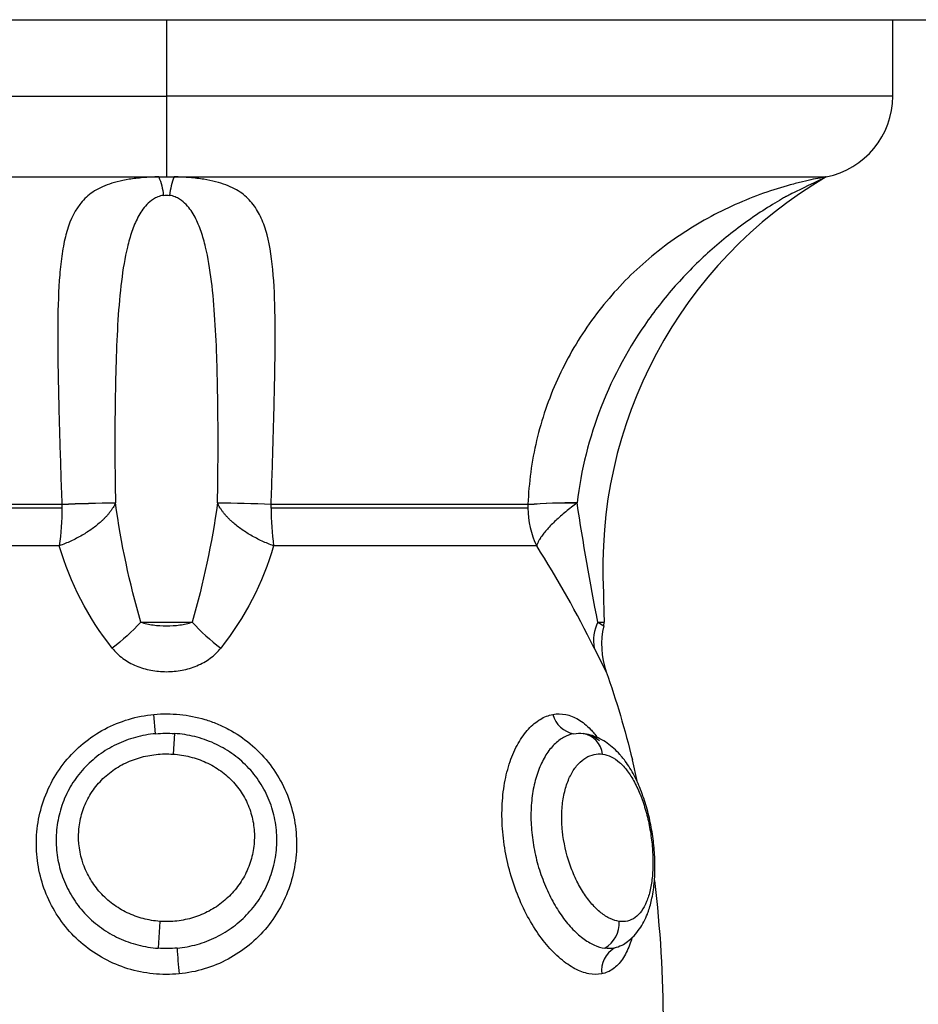
# Model space of a CAD drawing. Units: metres. Extents: x 294.01 to 298.9, y -688.29 to -680.
# Drawn here: x 296.24 to 296.27, y -686.61 to -686.57 of the extents above; entities that cross this region are included whole.
import ezdxf

# ---------------------------------------------------------------- set-up
doc = ezdxf.new("R2010")
doc.units = ezdxf.units.M
doc.header["$MEASUREMENT"] = 0
doc.layers.get('0').update_dxf_attribs({"lineweight": 0})
doc.layers.get('Defpoints').update_dxf_attribs({"lineweight": 5})
doc.layers.add('DIASTASEIS', color=253, linetype='Continuous', lineweight=5)
doc.styles.get("Standard").update_dxf_attribs({"font": 'ARIALN.TTF'})
doc.dimstyles.get("Standard").update_dxf_attribs({"dimtxt": 0.18, "dimasz": 0.15, "dimexe": 0.1, "dimexo": 0, "dimgap": 0.09, "dimtad": 0, "dimtih": 1, "dimtoh": 1, "dimrnd": 0.005, "dimzin": 0, "dimdsep": 46, "dimtxsty": 'Standard', "dimblk": 'OBLIQUE', "dimcen": 0.09, "dimadec": 0, "dimazin": 0, "dimtfac": 1, "dimtofl": 0, "dimtmove": 0, "dimatfit": 3, "dimfxl": 1, "dimtolj": 1, "dimtzin": 0, "dimarcsym": 0})

# ---------------------------------------------------------------- blocks, each defined once
blk = doc.blocks.new('E016')
at = {"lineweight": -3}
for p, q in [((311.3416012675264, -683.3344796039324), (311.675724975495, -683.3344796039324)), ((311.5297150547955, -683.3344796039324), (311.5297150547955, -683.3372673499961)), ((311.5562150547955, -683.3372673499961), (311.5562150547955, -683.3344796039324)), ((311.5032150547955, -683.3372673499961), (311.5297150547955, -683.3372673499961)), ((311.5562150547955, -683.3372673499961), (311.5297150547955, -683.3372673499961)), ((311.5297150547955, -683.3372673499961), (311.5297150547955, -683.3402112704886)), ((311.5056464484416, -683.3402126546484), (311.529434108437, -683.3402126546484)), ((311.529434108437, -683.3402126546484), (311.5297150547955, -683.3402112704886)), ((311.5297150547955, -683.3402112704886), (311.529996001154, -683.3402126546484)), ((311.529996001154, -683.3402126546484), (311.5537836611495, -683.3402126546484)), ((311.5165246771077, -683.3521574640929), (311.5258976929135, -683.3521574640929)), ((311.5258986269391, -683.3522994068163), (311.5165279045067, -683.3522994068163)), ((311.5258976929135, -683.3521574640929), (311.5258980361351, -683.3521865052047)), ((311.5258980361351, -683.3521865052047), (311.5258986269391, -683.3522994068163)), ((311.5335314826519, -683.3522994068163), (311.5335324166775, -683.3521574640929)), ((311.5429022050843, -683.3522994068163), (311.5335314826519, -683.3522994068163)), ((311.5335324166775, -683.3521574640929), (311.5429054324833, -683.3521574640929)), ((311.5429042465274, -683.3521865052047), (311.5429022050843, -683.3522994068163)), ((311.5258052783142, -683.3536785310857), (311.5162053509588, -683.3536785310857)), ((311.5432247586322, -683.3536785310857), (311.5336248312768, -683.3536785310857)), ((311.5287803081789, -683.3564600351636), (311.5306498014122, -683.3564600351636)), ((311.5454532610912, -683.3564600351636), (311.5456846602739, -683.356457288029)), ((311.5454532610912, -683.3564600351636), (311.54567197649, -683.3565936577008)), ((311.5456719764913, -683.3565936577023), (311.5456846602714, -683.356457288029)), ((311.5453218497518, -683.3574071819776), (311.5457611545759, -683.3582685895484)), ((311.5293203875471, -683.3605313971267), (311.5292558830016, -683.3598283454962)), ((311.5300139462104, -683.3605236367678), (311.529958049243, -683.3612776575743)), ((311.5469032654953, -683.362308884881), (311.5467150894852, -683.3614797448262)), ((311.5294731342713, -683.3673795864117), (311.5294099858476, -683.3683619426176)), ((311.5463275362384, -683.368255458247), (311.5463272361696, -683.3682556250086)), ((311.5463274019957, -683.3682554721381), (311.5463394678043, -683.3682487198895))]:
    blk.add_line(p, q, dxfattribs=at)
for centre, radius, start, end in [((311.5532150547955, -683.3372673499961), 0.003000000000000455, 281.0954311350067, 0), ((311.5321199946768, -683.3410914196869), 0.002298603157946506, 157.5235329325855, 174.9618786863585), ((311.5621393759365, -683.3544449351244), 0.01650058635202737, 120.3884713437947, 183.3083651862543), ((311.5286761439971, -683.4006361273938), 0.04852920536703158, 90.97006156196227, 93.28175417902918), ((311.5433615465112, -683.3523267617946), 0.00983010192074018, 179.8405584358904, 187.9039743491038), ((311.5460020083037, -683.3523016979402), 0.003099804066113595, 179.9576516001593, 206.3701069933472), ((311.5443773857415, -683.3663880878602), 0.01427778305851959, 88.71824741939415, 95.92214745048129), ((311.5086614942769, -683.3755718730556), 0.04091378331934297, 26.35776901895251, 32.35131757099578), ((311.5650729273655, -683.3555910914766), 0.01940760668592207, 179.914037108748, 182.558063919267), ((311.565072927374, -683.3555910914766), 0.01940760669448416, 179.4275197795827, 179.9140371085657), ((311.5367522176783, -683.3507707850117), 0.008343084056609825, 222.9932442902737, 232.6965419803012), ((311.5468342042709, -683.3571343230324), 0.001536772005030785, 153.9746371124966, 190.2272789340995), ((311.5485928843294, -683.3572779803209), 0.003000000007597918, 166.8143197807693, 199.2811017818532), ((311.5447487222115, -683.3595800450938), 0.0009675574917704649, 194.8699542773528, 259.4988240282077), ((311.5447588668472, -683.361386002306), 0.0008771134341526312, 7.095537945124168, 79.47831760359247), ((311.545154857595, -683.36743669731), 0.001079509389812275, 301.007711764682, 3.032620014403733), ((311.5491145249065, -683.3673887984935), 0.01903475917837978, 182.909364992711, 185.7461198583173), ((311.5465629918073, -683.3691826683893), 0.0009704814924389994, 121.4698481925715, 186.6213233665652)]:
    blk.add_arc(centre, radius, start, end, dxfattribs=at)
at = {"lineweight": -3, "extrusion": (0, 0, -1)}
for centre, radius, start, end in [((-311.5273101149142, -683.3410914196869), 0.002298603157951093, 157.5235329326423, 174.9618786863585), ((-311.5297150547955, -683.3417161841357), 0.0008346154577488124, 82.06506367732511, 97.93493632268135), ((-311.5160685630798, -683.3523267617946), 0.00983010192073453, 179.8405584358904, 187.9039743491038), ((-311.5275939201615, -683.3843617487044), 0.03224892454349633, 86.98496828879084, 90.46305274743156), ((-311.5583296547323, -683.3478941443934), 0.03076586365481483, 343.8339575930698, 352.1166714702861), ((-311.5011019543212, -683.3478944637893), 0.03076433455611011, 187.8831223300687, 196.1662486065744), ((-311.5318361894295, -683.3843617487044), 0.03224892454349997, 89.53694725256516, 93.01503171120916), ((-311.5460246578533, -683.3522993891088), 0.003122452500665708, 2.071826870299021, 2.605165973532511), ((-311.5441757761442, -683.367534200214), 0.01542912138625813, 85.2772543175583, 91.93504948040312), ((-311.6651109641739, -683.3333933800822), 0.1218607257639028, 349.0888208735765, 351.1631102786463), ((-311.5363399231516, -683.350592188015), 0.01097744302659631, 321.6241079427485, 343.67095755001), ((-311.5230938275027, -683.3505940715323), 0.01097341930424739, 196.3249497401065, 218.3799847672495), ((-311.5226778919125, -683.3507707850112), 0.008343084057241493, 222.9932442916287, 232.6965419809031), ((-311.5125329519699, -683.3698869306841), 0.03520084230759513, 160.7276669917308, 166.1822209340327), ((-311.5297152274237, -683.3648227830976), 0.004309511814414024, 84.74315653933583, 93.97471034925482), ((-311.544769612121, -683.3615953634215), 0.001082092901421696, 79.49800670194702, 97.93712936159179), ((-311.544715479467, -683.3618239461126), 0.001316145514643979, 98.89707342388093, 127.2865394603166), ((-311.5034129792082, -683.3711913450181), 0.0444246877630853, 173.1459502117292, 179.9404666633029), ((-311.5297154541977, -683.364230767075), 0.004142453654236665, 264.6138012830148, 274.2288820871188), ((-311.5458631419256, -683.3673478019365), 0.001025493755311486, 259.140165824946, 278.5335421592805), ((-311.5458767713856, -683.3674459781705), 0.0009265219714231777, 240.9290516631529, 258.8240572585559)]:
    blk.add_arc(centre, radius, start, end, dxfattribs=at)
at = {"lineweight": -3}
for points, knots in [([(311.529434108437, -683.3402126546484), (311.5292365121403, -683.3402177029319), (311.5290427708624, -683.3402281926275), (311.5286823718393, -683.3402587809558), (311.5285109520003, -683.3402792766998), (311.5281967365895, -683.3403290498813), (311.5280531133879, -683.3403582549624), (311.527786016132, -683.3404257215943), (311.5276620172664, -683.3404642332958), (311.5273190662995, -683.3405928943185), (311.5271303335384, -683.3406949446128), (311.5268028711438, -683.3409345042738), (311.5266650169619, -683.3410724762972), (311.5263155366492, -683.3415293907635), (311.5261605007928, -683.3418948545896), (311.5259896351467, -683.3425407685601), (311.5259433595378, -683.3427738968388), (311.525868817207, -683.3432654503666), (311.525840358323, -683.3435239438459), (311.5257741635641, -683.3443373241219), (311.5257552343475, -683.3449304930413), (311.5257439996168, -683.346220018317), (311.5257518219746, -683.3468981861737), (311.5257721064927, -683.3479647170085), (311.5257803914081, -683.3483284918734), (311.5257991003885, -683.3490730954729), (311.5258094825175, -683.349452136506), (311.525842744782, -683.3505947620675), (311.5258674520023, -683.3513694511628), (311.5258976929135, -683.3521574640929)], [0, 0, 0, 0, 0.5891256953699577, 0.5891256953699577, 1.178251390739912, 1.178251390739912, 1.76737708610987, 1.76737708610987, 2.356502781479824, 2.356502781479824, 3.534754172219729, 3.534754172219729, 4.713005562959631, 4.713005562959631, 7.069508344439439, 7.069508344439439, 8.247759735179343, 8.247759735179343, 9.426011125919247, 9.426011125919247, 11.78251390739905, 11.78251390739905, 14.13901668887886, 14.13901668887886, 15.31726807961876, 15.31726807961876, 16.49551947035866, 16.49551947035866, 18.85202225183847, 18.85202225183847, 18.85202225183847, 18.85202225183847]), ([(311.5335324166775, -683.3521574640929), (311.5335626449547, -683.3513697803786), (311.5335873761297, -683.3505945064148), (311.5336206929707, -683.3494498059719), (311.5336310971055, -683.3490697202147), (311.5336497294788, -683.3483279184353), (311.5336579894098, -683.3479652478271), (311.5336782363726, -683.346901257213), (311.5336860893802, -683.3462237572735), (311.5336749581205, -683.3449339368381), (311.5336561410222, -683.3443405071264), (311.5335677729675, -683.3432530969748), (311.5334973844729, -683.3427560644699), (311.5333267667677, -683.3421108447999), (311.5332589537747, -683.3419114202184), (311.5330937120548, -683.3415430251526), (311.5329960570612, -683.341373606005), (311.5327601007676, -683.3410668109083), (311.532623584742, -683.3409314226042), (311.5323793083844, -683.3407533372394), (311.5322912388565, -683.3406981457737), (311.5320984496004, -683.3405958302632), (311.5319930054971, -683.3405484574148), (311.5316510480224, -683.3404206380987), (311.5313906793788, -683.340353801517), (311.5309145610581, -683.3402786329856), (311.5307466163281, -683.340258677615), (311.5303876994066, -683.3402282314183), (311.5301936009692, -683.3402177030218), (311.529996001154, -683.3402126546484)], [0, 0, 0, 0, 2.356663986716832, 2.356663986716832, 3.534995980075248, 3.534995980075248, 4.71332797343367, 4.71332797343367, 7.069991960150502, 7.069991960150502, 9.426655946867337, 9.426655946867337, 11.78331993358417, 11.78331993358417, 12.96165192694259, 12.96165192694259, 14.13998392030101, 14.13998392030101, 15.31831591365942, 15.31831591365942, 15.90748191033863, 15.90748191033863, 16.49664790701784, 16.49664790701784, 17.67497990037626, 17.67497990037626, 18.26414589705548, 18.26414589705548, 18.85331189373469, 18.85331189373469, 18.85331189373469, 18.85331189373469]), ([(311.5537836611495, -683.3402126546484), (311.553755278642, -683.3402177029319), (311.5536965145717, -683.3402281926275), (311.5535353687949, -683.3402587809558), (311.5534312046134, -683.3402792766998), (311.5531960748112, -683.3403290498813), (311.5530653306763, -683.3403582549624), (311.5527847610434, -683.3404257215943), (311.5526340030689, -683.3404642332958), (311.5521655270962, -683.3405928943185), (311.5518358779851, -683.3406949446128), (311.5511597650428, -683.3409345042738), (311.55081270775, -683.3410724762972), (311.5497903503468, -683.3415293907635), (311.5491222061467, -683.3418948545896), (311.5481581014715, -683.3425407685601), (311.5478412721687, -683.3427738968388), (311.5472335516566, -683.3432654503666), (311.546942112987, -683.3435239438459), (311.5461053424275, -683.3443373241219), (311.5455967655584, -683.3449304930413), (311.5446886466523, -683.346220018317), (311.5443016469322, -683.3468981861737), (311.5438197713503, -683.3479647170085), (311.543675688773, -683.3483284918734), (311.5434216322082, -683.3490730954729), (311.5433124409844, -683.349452136506), (311.5430420727479, -683.3505947620675), (311.5429355383471, -683.3513694511628), (311.5429054324833, -683.3521574640929)], [0, 0, 0, 0, 0.5891256953699536, 0.5891256953699536, 1.178251390739904, 1.178251390739904, 1.767377086109854, 1.767377086109854, 2.356502781479808, 2.356502781479808, 3.534754172219708, 3.534754172219708, 4.713005562959612, 4.713005562959612, 7.069508344439422, 7.069508344439422, 8.247759735179324, 8.247759735179324, 9.426011125919228, 9.426011125919228, 11.78251390739903, 11.78251390739903, 14.13901668887884, 14.13901668887884, 15.31726807961874, 15.31726807961874, 16.49551947035864, 16.49551947035864, 18.85202225183843, 18.85202225183843, 18.85202225183843, 18.85202225183843]), ([(311.5537923859433, -683.3402112740348), (311.552379531756, -683.3409000277434), (311.5523442947231, -683.340919840344), (311.5522604385371, -683.340967602625), (311.5522111335784, -683.3409959459503), (311.5520565005431, -683.3410860763182), (311.5519414099444, -683.3411547587833), (311.551593028611, -683.3413690526446), (311.5513531288692, -683.3415247773402), (311.5508741172404, -683.3418551889115), (311.5506340534452, -683.3420305297299), (311.5501659082, -683.3423932816194), (311.5499365452999, -683.3425815170943), (311.54926404562, -683.3431663880698), (311.5488364937497, -683.3435831176017), (311.5480278444497, -683.3444708194558), (311.5476449449692, -683.3449446998717), (311.5465960196648, -683.3464178500388), (311.5460200244791, -683.3474754819799), (311.5451350810166, -683.3497379597053), (311.5448395239821, -683.3509065201749), (311.5446967645692, -683.352113877331)], [0, 0, 0, 0, 0.2271568633020647, 0.2271568633020647, 0.4543137266041293, 0.4543137266041293, 0.908627453208264, 0.908627453208264, 1.817254906416526, 1.817254906416526, 2.725882359624789, 2.725882359624789, 3.634509812833054, 3.634509812833054, 5.451764719249579, 5.451764719249579, 7.269019625666107, 7.269019625666107, 10.90352943849916, 10.90352943849916, 14.53803925133221, 14.53803925133221, 14.53803925133221, 14.53803925133221]), ([(311.529599837394, -683.3408895597273), (311.5295258219884, -683.3409000277434), (311.5294580992348, -683.340919840344), (311.5293386471798, -683.340967602625), (311.5292854711947, -683.3409959459503), (311.5291421238262, -683.3410860763182), (311.5290642245229, -683.3411547587833), (311.528859570168, -683.3413690526446), (311.5287592706877, -683.3415247773402), (311.5285849487867, -683.3418551889115), (311.5285129209536, -683.3420305297299), (311.528388217936, -683.3423932816194), (311.5283353841224, -683.3425815170943), (311.528195719923, -683.3431663880698), (311.5281273967087, -683.3435831176017), (311.5280177330551, -683.3444708194558), (311.527976747023, -683.3449446998717), (311.5278817773483, -683.3464178500388), (311.5278529973945, -683.3474754819799), (311.5278269522947, -683.3497379597053), (311.5278298882849, -683.3509065201749), (311.5278545465231, -683.352113877331)], [0, 0, 0, 0, 0.2271568633020712, 0.2271568633020712, 0.4543137266041424, 0.4543137266041424, 0.9086274532082762, 0.9086274532082762, 1.817254906416538, 1.817254906416538, 2.725882359624802, 2.725882359624802, 3.634509812833066, 3.634509812833066, 5.45176471924959, 5.45176471924959, 7.269019625666119, 7.269019625666119, 10.90352943849917, 10.90352943849917, 14.53803925133221, 14.53803925133221, 14.53803925133221, 14.53803925133221]), ([(311.5315755630679, -683.352113877331), (311.5316002185394, -683.3509066556435), (311.5316031211009, -683.3497400340713), (311.5315869656103, -683.3483301362178), (311.5315825813332, -683.3480501297846), (311.5315713089014, -683.3475013762834), (311.5315644169602, -683.3472318908111), (311.5315392800082, -683.3464378089733), (311.5315167158858, -683.3459275357283), (311.5314533875774, -683.3449449757765), (311.5314124262264, -683.3444712777084), (311.5313027277405, -683.3435831818889), (311.5312343604798, -683.343166076579), (311.5310944464644, -683.3425804436379), (311.5310414983093, -683.342391920894), (311.530916427777, -683.3420285349622), (311.5308443873748, -683.3418534649832), (311.5306699048317, -683.3415232673902), (311.5305682764777, -683.3413660405088), (311.5303634452322, -683.3411525338106), (311.5302871081487, -683.3410853035148), (311.5301427889285, -683.3409948962369), (311.530090464705, -683.3409671690414), (311.5299721339735, -683.3409199246848), (311.5299044110206, -683.3409000451984), (311.529830272197, -683.3408895597273)], [-14.53001389079795, -14.53001389079795, -14.53001389079795, -14.53001389079795, -10.89751041809846, -10.89751041809846, -9.989384549923582, -9.989384549923582, -9.081258681748707, -9.081258681748707, -7.26500694539896, -7.26500694539896, -5.448755209049212, -5.448755209049212, -3.632503472699465, -3.632503472699465, -2.724377604524594, -2.724377604524594, -1.816251736349724, -1.816251736349724, -0.9081258681748544, -0.9081258681748544, -0.4540629340874237, -0.4540629340874237, -0.2270314670437092, -0.2270314670437092, 0, 0, 0, 0]), ([(311.5287803081789, -683.3564600351636), (311.5289160256997, -683.3565166506669), (311.5290706357105, -683.3565456285413), (311.5293882514047, -683.3565851807174), (311.5295514241741, -683.356593664239), (311.5298790414, -683.3565936511591), (311.5300429915559, -683.3565850741055), (311.5303596618862, -683.3565455704601), (311.5305139145057, -683.3565167213272), (311.5306498014122, -683.3564600351636)], [-1.974446070454243, -1.974446070454243, -1.974446070454243, -1.974446070454243, -1.480834552840682, -1.480834552840682, -0.9872230352271213, -0.9872230352271213, -0.4936115176135606, -0.4936115176135606, 0, 0, 0, 0]), ([(311.5277341046147, -683.3574071819776), (311.5278444846954, -683.3575498280308), (311.5279781078465, -683.3576764725645), (311.528273447812, -683.3578918526097), (311.5284348088592, -683.3579811485106), (311.5287829667023, -683.3581262663105), (311.528963511325, -683.3581793693023), (311.529333371446, -683.3582505475596), (311.5295255363567, -683.3582686782021), (311.5299074087401, -683.3582685002341), (311.5300962774077, -683.3582507275256), (311.5304697654024, -683.3581786678354), (311.5306527250053, -683.3581242317908), (311.5309966628865, -683.3579802825892), (311.5311616944588, -683.3578887233743), (311.5314554007454, -683.3576734371654), (311.5315855575955, -683.3575499150039), (311.5316960049763, -683.3574071819776)], [0, 0, 0, 0, 0.5738999570071122, 0.5738999570071122, 1.147799914014225, 1.147799914014225, 1.721699871021337, 1.721699871021337, 2.29559982802845, 2.29559982802845, 2.869499785035562, 2.869499785035562, 3.443399742042674, 3.443399742042674, 4.017299699049786, 4.017299699049786, 4.591199656056899, 4.591199656056899, 4.591199656056899, 4.591199656056899]), ([(311.5301754096668, -683.3692945715427), (311.5298603062903, -683.3693249925525), (311.5295422556657, -683.3693238338271), (311.5289171932449, -683.3692602205053), (311.5286055444031, -683.3691972230474), (311.5280080336944, -683.3690133413708), (311.5277222414883, -683.3688935013258), (311.5271760830054, -683.3685985905819), (311.5269151814136, -683.3684220885763), (311.5264416259257, -683.3680287538859), (311.5262257976663, -683.367810382812), (311.5258361703587, -683.3673294867717), (311.5256662926571, -683.3670712766263), (311.5253807721155, -683.3665302637852), (311.52526315457, -683.3662439146264), (311.5250846764413, -683.3656518068273), (311.5250247325462, -683.3653507380432), (311.5249619912018, -683.3647386455431), (311.5249597659367, -683.3644242927402), (311.5250150676971, -683.3638070519393), (311.5250718282434, -683.36350312253), (311.5252450992056, -683.3629049898019), (311.5253626005741, -683.3626105915159), (311.5256497330361, -683.3620584855828), (311.5258199705021, -683.3617971823104), (311.5262169661667, -683.3613060489727), (311.5264379796532, -683.3610836414886), (311.5269200963098, -683.3606866220488), (311.5271850786949, -683.3605100743089), (311.5277396188926, -683.3602162304088), (311.5280287485987, -683.3600981169367), (311.5286303590361, -683.3599186605094), (311.528942780779, -683.3598580064962), (311.5292558830016, -683.3598283454962)], [-15.08792362825584, -15.08792362825584, -15.08792362825584, -15.08792362825584, -14.14492840148984, -14.14492840148984, -13.20193317472384, -13.20193317472384, -12.25893794795785, -12.25893794795785, -11.31594272119185, -11.31594272119185, -10.37294749442586, -10.37294749442586, -9.429952267659868, -9.429952267659868, -8.48695704089387, -8.48695704089387, -7.543961814127884, -7.543961814127884, -6.600966587361898, -6.600966587361898, -5.657971360595913, -5.657971360595913, -4.714976133829928, -4.714976133829928, -3.771980907063942, -3.771980907063942, -2.828985680297956, -2.828985680297956, -1.885990453531971, -1.885990453531971, -0.9429952267659855, -0.9429952267659855, 0, 0, 0, 0]), ([(311.5292558830016, -683.3598283454962), (311.5295691739472, -683.359798666618), (311.5298880059218, -683.359799671923), (311.5305104447975, -683.3598618797201), (311.5308164842585, -683.3599224857677), (311.5312675625838, -683.3600588389287), (311.5314173283061, -683.3601123507987), (311.5317079547826, -683.3602327130666), (311.5318493245125, -683.3602996524108), (311.5322617086982, -683.3605205475733), (311.5325211347596, -683.3606943476673), (311.5330073475201, -683.3610977446145), (311.5332276910465, -683.361322181279), (311.5336175319513, -683.3618083382479), (311.5337897920874, -683.3620736985982), (311.5340769095782, -683.3626317592888), (311.5341907848828, -683.3629211134956), (311.5343618268527, -683.3635193766125), (311.5344185911869, -683.3638305014401), (311.5344708624878, -683.3644475538136), (311.534467603083, -683.3647562368883), (311.5344016242869, -683.3653739452925), (311.5343390980859, -683.3656779739015), (311.534159095376, -683.3662643773492), (311.5340403062021, -683.3665509061036), (311.5337490248675, -683.3670956911162), (311.5335789182342, -683.3673504669375), (311.5331901148903, -683.3678255570134), (311.5329685696206, -683.3680476805507), (311.532491206172, -683.3684393324787), (311.5322348462403, -683.3686107468935), (311.5316856082357, -683.3689037551957), (311.5313929903967, -683.3690242847388), (311.530797125467, -683.3692035323963), (311.5304907029724, -683.3692641321965), (311.5301754096668, -683.3692945715427)], [-15.08409004551073, -15.08409004551073, -15.08409004551073, -15.08409004551073, -14.1413344176663, -14.1413344176663, -13.19857878982188, -13.19857878982188, -12.72720097589967, -12.72720097589967, -12.25582316197746, -12.25582316197746, -11.31306753413303, -11.31306753413303, -10.37031190628861, -10.37031190628861, -9.427556278444198, -9.427556278444198, -8.484800650599777, -8.484800650599777, -7.542045022755357, -7.542045022755357, -6.599289394910936, -6.599289394910936, -5.656533767066516, -5.656533767066516, -4.713778139222095, -4.713778139222095, -3.771022511377675, -3.771022511377675, -2.828266883533258, -2.828266883533258, -1.885511255688837, -1.885511255688837, -0.9427556278444205, -0.9427556278444205, 0, 0, 0, 0]), ([(311.5455989835027, -683.3692945715425), (311.5454494846734, -683.3693249925525), (311.545290170591, -683.3693238338273), (311.544960794954, -683.3692602205056), (311.5447882346608, -683.3691972230478), (311.5444416893675, -683.3690133413713), (311.5442679710887, -683.3688935013264), (311.5439211671793, -683.3685985905827), (311.5437475042011, -683.3684220885772), (311.5434178980942, -683.368028753887), (311.543259996405, -683.367810382813), (311.5429600274893, -683.3673294867729), (311.5428208969947, -683.3670712766274), (311.5425705748051, -683.3665302637863), (311.5424576597979, -683.3662439146275), (311.5422634863785, -683.3656518068284), (311.5421834714666, -683.3653507380443), (311.5420575503092, -683.3647386455442), (311.5420115296422, -683.3644242927413), (311.5419583964301, -683.3638070519403), (311.5419506643687, -683.363503122531), (311.5419732483604, -683.3629049898029), (311.5420041343563, -683.3626105915168), (311.5421017003603, -683.3620584855837), (311.5421682413975, -683.3617971823113), (311.5423369190399, -683.3613060489733), (311.5424366315398, -683.3610836414892), (311.542661709947, -683.3606866220493), (311.5427890199174, -683.3605100743093), (311.5430594921269, -683.3602162304092), (311.5432023707093, -683.360098116937), (311.5435012202963, -683.3599186605095), (311.5436571505168, -683.3598580064963), (311.5438135674596, -683.3598283454963)], [-15.08792362883035, -15.08792362883035, -15.08792362883035, -15.08792362883035, -14.14492840202846, -14.14492840202846, -13.20193317522656, -13.20193317522656, -12.25893794842466, -12.25893794842466, -11.31594272162277, -11.31594272162277, -10.37294749482087, -10.37294749482087, -9.429952268018972, -9.429952268018972, -8.486957041217071, -8.486957041217071, -7.543961814415177, -7.543961814415177, -6.600966587613275, -6.600966587613275, -5.657971360811381, -5.657971360811381, -4.714976134009486, -4.714976134009486, -3.771980907207585, -3.771980907207585, -2.82898568040569, -2.82898568040569, -1.885990453603796, -1.885990453603796, -0.9429952268018945, -0.9429952268018945, 0, 0, 0, 0]), ([(311.5438135674596, -683.3598283454963), (311.5439700786829, -683.359798666618), (311.5441294962273, -683.359799671923), (311.5444410017112, -683.35986187972), (311.5445943061947, -683.3599224857675), (311.5448213597113, -683.3600588389284), (311.5448969604771, -683.3601123507983), (311.5450442775846, -683.3602327130662), (311.5451162535845, -683.3602996524104), (311.5452729039705, -683.3604633637188), (311.5453568326891, -683.3605633723869), (311.5454387108048, -683.3606736217977)], [-15.08409004495761, -15.08409004495761, -15.08409004495761, -15.08409004495761, -14.14133441714775, -14.14133441714775, -13.1985787893379, -13.1985787893379, -12.72720097543297, -12.72720097543297, -12.25582316152804, -12.25582316152804, -11.67914888753286, -11.67914888753286, -11.67914888753286, -11.67914888753286]), ([(311.5293203875471, -683.3605313971267), (311.5290727041688, -683.360554268164), (311.5288255657557, -683.360599117744), (311.5283459719076, -683.3607307946726), (311.5281144506419, -683.3608172719752), (311.5276680946977, -683.361031801413), (311.5274518295786, -683.3611615491527), (311.5270533446165, -683.3614552891503), (311.5268693806766, -683.3616199362507), (311.5265327375809, -683.3619855254342), (311.5263821071688, -683.3621856437479), (311.526125156978, -683.3626053099019), (311.5260172690862, -683.3628270928245), (311.5258440784022, -683.3632935649292), (311.5257815499785, -683.363530856294), (311.5257012218112, -683.364012899367), (311.5256838188043, -683.3642598974092), (311.5256950748829, -683.3647509432125), (311.5257235744384, -683.3649924350708), (311.5258242720093, -683.365467808701), (311.5258977018337, -683.3657039696195), (311.5260851723179, -683.3661535145073), (311.5261985882578, -683.3663675364468), (311.5264651965823, -683.3667741069953), (311.5266197741304, -683.3669678239761), (311.5269577389384, -683.3673186341236), (311.5271420684088, -683.3674775996268), (311.5275418726519, -683.3677625541437), (311.5277572751351, -683.3678878312301), (311.528202140616, -683.3680946863301), (311.5284335870515, -683.3681780244154), (311.528915292592, -683.3683030237318), (311.5291619102813, -683.3683436105565), (311.5294099858476, -683.3683619426176)], [-11.92695014037917, -11.92695014037917, -11.92695014037917, -11.92695014037917, -11.18151575660547, -11.18151575660547, -10.43608137283176, -10.43608137283176, -9.690646989058056, -9.690646989058056, -8.94521260528435, -8.94521260528435, -8.199778221510647, -8.199778221510647, -7.454343837736939, -7.454343837736939, -6.708909453963234, -6.708909453963234, -5.96347507018953, -5.96347507018953, -5.218040686415821, -5.218040686415821, -4.472606302642117, -4.472606302642117, -3.72717191886843, -3.72717191886843, -2.981737535094746, -2.981737535094746, -2.236303151321058, -2.236303151321058, -1.490868767547371, -1.490868767547371, -0.7454343837736873, -0.7454343837736873, 0, 0, 0, 0]), ([(311.5301043001159, -683.3683549301572), (311.530353903207, -683.368331360006), (311.5305972715792, -683.3682858721342), (311.5310720062205, -683.3681525404598), (311.5313052631424, -683.3680635398764), (311.5317498748665, -683.3678453547947), (311.5319587652171, -683.3677174491894), (311.5323510271476, -683.3674255582221), (311.5325358047228, -683.3672591933605), (311.5328672809168, -683.3668996583398), (311.5330144149957, -683.366706420419), (311.5332727463688, -683.3662936391268), (311.5333838270902, -683.3660720170208), (311.5335609119878, -683.3656184885853), (311.5336279860514, -683.3653848220415), (311.5337188300609, -683.3649034082798), (311.5337418608268, -683.3646565385058), (311.5337415576274, -683.3641678599846), (311.5337189050973, -683.3639236903949), (311.533625553275, -683.3634357313776), (311.5335562455449, -683.3631992374472), (311.5333735571785, -683.3627423771513), (311.5332584870635, -683.3625195703232), (311.532988279248, -683.3621029415326), (311.5328346347954, -683.3619099744703), (311.5324905028216, -683.3615546629572), (311.5322979718597, -683.36139088382), (311.531891566498, -683.3611072068729), (311.5316768373795, -683.3609855775148), (311.5312250260243, -683.360781581957), (311.5309863269975, -683.3606989963145), (311.530505592116, -683.3605794183685), (311.5302615887938, -683.3605408862752), (311.5300139462104, -683.3605236367678)], [-11.93860372252935, -11.93860372252935, -11.93860372252935, -11.93860372252935, -11.19244098987127, -11.19244098987127, -10.44627825721318, -10.44627825721318, -9.700115524555098, -9.700115524555098, -8.953952791897015, -8.953952791897015, -8.20779005923893, -8.20779005923893, -7.461627326580845, -7.461627326580845, -6.715464593922761, -6.715464593922761, -5.969301861264676, -5.969301861264676, -5.223139128606593, -5.223139128606593, -4.476976395948507, -4.476976395948507, -3.730813663290423, -3.730813663290423, -2.984650930632339, -2.984650930632339, -2.238488197974254, -2.238488197974254, -1.492325465316168, -1.492325465316168, -0.7461627326580842, -0.7461627326580842, 0, 0, 0, 0]), ([(311.5445723793374, -683.3605313971268), (311.5444489082234, -683.3605542681643), (311.5443260941083, -683.3605991177441), (311.5440890880016, -683.3607307946728), (311.543975440404, -683.3608172719754), (311.5437589774683, -683.3610318014133), (311.5436555813018, -683.361161549153), (311.5434696784552, -683.3614552891507), (311.5433863541846, -683.3616199362513), (311.5432409237055, -683.3619855254348), (311.5431799387596, -683.3621856437485), (311.5430859245663, -683.3626053099026), (311.5430523295547, -683.3628270928252), (311.5430136479179, -683.3632935649299), (311.5430092173168, -683.3635308562947), (311.5430285396029, -683.3640128993677), (311.5430528849991, -683.3642598974099), (311.5431291619242, -683.3647509432133), (311.5431806771466, -683.3649924350715), (311.5433088302498, -683.3654678087017), (311.543386573723, -683.3657039696202), (311.5435624437294, -683.3661535145079), (311.5436602960027, -683.3663675364473), (311.5438750508544, -683.3667741069959), (311.5439928934125, -683.3669678239767), (311.5442377492081, -683.3673186341241), (311.5443656069809, -683.3674775996273), (311.5446310310673, -683.3677625541441), (311.5447684074718, -683.3678878312303), (311.545040647443, -683.3680946863304), (311.5451768769932, -683.3681780244157), (311.5454487801373, -683.3683030237319), (311.5455823268684, -683.3683436105566), (311.5457109705721, -683.3683619426178)], [-11.9269501402564, -11.9269501402564, -11.9269501402564, -11.9269501402564, -11.18151575649038, -11.18151575649038, -10.43608137272436, -10.43608137272436, -9.690646988958335, -9.690646988958335, -8.945212605192314, -8.945212605192314, -8.199778221426294, -8.199778221426294, -7.454343837660271, -7.454343837660271, -6.708909453894247, -6.708909453894247, -5.963475070128228, -5.963475070128228, -5.218040686362208, -5.218040686362208, -4.472606302596184, -4.472606302596184, -3.727171918830154, -3.727171918830154, -2.981737535064124, -2.981737535064124, -2.236303151298094, -2.236303151298094, -1.49086876753206, -1.49086876753206, -0.7454343837660302, -0.7454343837660302, 0, 0, 0, 0]), ([(311.5463398740736, -683.3682484903517), (311.5464080204355, -683.3682099764106), (311.5464737302082, -683.3681668170126), (311.5465362909646, -683.3681196032808), (311.5467096833554, -683.367988746458), (311.546855666484, -683.3678307660973), (311.5469783987178, -683.3676525698127), (311.5470925280423, -683.3674868641872), (311.54718628006, -683.3673033723005), (311.5472612020524, -683.3671108849746), (311.5472672390603, -683.3670953748759), (311.5472731676677, -683.3670797804385), (311.5472849150996, -683.367048140537), (311.5472916650434, -683.3670295819136), (311.54729911372, -683.3670083484918), (311.5473526248631, -683.3668558080153), (311.5473959675039, -683.3666964751727), (311.5474305683787, -683.3665309113926), (311.5474716964083, -683.3663341154421), (311.5475004258011, -683.3661293991853), (311.5475180541944, -683.3659163653898), (311.5475266861368, -683.3658120509793), (311.5475325811196, -683.3657065802446), (311.547535944676, -683.3655991448071), (311.5475392982134, -683.3654920293894), (311.5475400691598, -683.3653827433908), (311.5475382943405, -683.3652730113934), (311.5475347813448, -683.3650558129151), (311.5475216241147, -683.3648367545012), (311.5474988766359, -683.3646134834557), (311.5474762221323, -683.3643911249793), (311.5474439783349, -683.3641658140587), (311.5474028866275, -683.3639438072648), (311.5473616293054, -683.3637209057016), (311.547311916908, -683.3635024921928), (311.5472528686107, -683.3632870263086), (311.5471930300664, -683.3630686768311), (311.5471237823332, -683.362854677218), (311.547046164963, -683.3626512146975), (311.5469668766612, -683.3624433720755), (311.5468794011812, -683.3622468779263), (311.546781931477, -683.3620608370808), (311.5466817009063, -683.3618695265571), (311.5465721507076, -683.3616917140012), (311.546451817229, -683.3615283966269), (311.5464150457108, -683.3614784900851), (311.5463772976128, -683.3614300038056), (311.5463385217076, -683.3613829755956), (311.5463122436208, -683.361351104995), (311.5462855180942, -683.3613199335238), (311.5462583349406, -683.3612894670057), (311.5461891987593, -683.3612119800903), (311.5461165498277, -683.361138594242), (311.5460409939794, -683.3610705189487), (311.5458855238193, -683.360930441417), (311.5457165775283, -683.3608112617894), (311.5455330462473, -683.3607183452672), (311.5453544523369, -683.3606279283913), (311.5451641801881, -683.3605635649549), (311.5449663758105, -683.3605308418685)], [0.04776358888298252, 0.04776358888298252, 0.04776358888298252, 0.04776358888298252, 0.3421776173945809, 0.3421776173945809, 0.3421776173945809, 1.15975772704265, 1.15975772704265, 1.15975772704265, 1.927193287252021, 1.927193287252021, 1.927193287252021, 1.993652555855541, 1.993652555855541, 2.061352009352136, 2.061352009352136, 2.061352009352136, 2.653276852241742, 2.653276852241742, 2.653276852241742, 3.356667316038756, 3.356667316038756, 3.356667316038756, 3.700817842562041, 3.700817842562041, 3.700817842562041, 4.045196823520733, 4.045196823520733, 4.045196823520733, 4.723394979767501, 4.723394979767501, 4.723394979767501, 5.40307126294951, 5.40307126294951, 5.40307126294951, 6.081458554101349, 6.081458554101349, 6.081458554101349, 6.773142360094867, 6.773142360094867, 6.773142360094867, 7.476119575145692, 7.476119575145692, 7.476119575145692, 8.200414723627695, 8.200414723627695, 8.200414723627695, 8.42155185310332, 8.42155185310332, 8.42155185310332, 8.571412570894012, 8.571412570894012, 8.571412570894012, 8.952602863245492, 8.952602863245492, 8.952602863245492, 9.736452432046814, 9.736452432046814, 9.736452432046814, 10.50116581396729, 10.50116581396729, 10.50116581396729, 10.50116581396729]), ([(311.5294731342713, -683.3673795864117), (311.5292648523077, -683.3673644000371), (311.5290613943228, -683.3673302572034), (311.528663855821, -683.3672250189193), (311.5284678376372, -683.367152813948), (311.528096273577, -683.3669740568041), (311.5279214873363, -683.3668682655184), (311.5275934957903, -683.3666242669689), (311.527439400684, -683.3664844043377), (311.5271661810733, -683.3661824526506), (311.5270453368992, -683.3660195846396), (311.5268358187865, -683.3656693680462), (311.5267481156681, -683.3654825861099), (311.5265453042681, -683.3649091502953), (311.5264866374901, -683.3644949179754), (311.5265260583179, -683.363884477967), (311.5265608651916, -683.3636788749628), (311.5266714937071, -683.3632840107997), (311.5267469426688, -683.3630936761424), (311.5269396882152, -683.3627278448927), (311.5270560440343, -683.3625550460428), (311.5273195733234, -683.3622405724145), (311.5274689707244, -683.36209615164), (311.5277958879028, -683.3618391788467), (311.527969787023, -683.3617293115547), (311.5283364474546, -683.3615433033787), (311.528531320863, -683.3614666874363), (311.5289293074455, -683.361350851806), (311.5291313765721, -683.3613114425425), (311.5295413240762, -683.3612676131554), (311.529750813094, -683.36126355376), (311.529958049243, -683.3612776575743)], [0, 0, 0, 0, 0.6221230623949437, 0.6221230623949437, 1.244246124789887, 1.244246124789887, 1.866369187184835, 1.866369187184835, 2.488492249579782, 2.488492249579782, 3.110615311974726, 3.110615311974726, 3.732738374369669, 3.732738374369669, 4.976984499159559, 4.976984499159559, 5.599107561554504, 5.599107561554504, 6.221230623949449, 6.221230623949449, 6.843353686344393, 6.843353686344393, 7.46547674873934, 7.46547674873934, 8.087599811134284, 8.087599811134284, 8.70972287352923, 8.70972287352923, 9.331845935924173, 9.331845935924173, 9.95396899831912, 9.95396899831912, 9.95396899831912, 9.95396899831912]), ([(311.529958049243, -683.3612776575743), (311.5301651767343, -683.3612917539937), (311.5303720181882, -683.3613242743187), (311.5307739931195, -683.3614247165573), (311.530968629957, -683.3614924983583), (311.5313447958989, -683.361664255715), (311.531526565291, -683.3617692197453), (311.5318608083049, -683.3620097218181), (311.5320153501162, -683.3621460056377), (311.5322968982876, -683.3624530505591), (311.5324186488922, -683.3626183541944), (311.5326258808916, -683.3629713098638), (311.5327117621084, -683.3631617664156), (311.5328400400089, -683.3635513654906), (311.5328829105876, -683.3637502122756), (311.5329278113834, -683.3641556334604), (311.5329291489363, -683.3643634333307), (311.5328908260227, -683.3647676119328), (311.5328515820524, -683.3649663613638), (311.5327328009332, -683.36535723886), (311.5326535941672, -683.3655465842259), (311.5324615396725, -683.3659030848622), (311.5323471680168, -683.3660728004012), (311.5320856219815, -683.366388599038), (311.5319409743233, -683.3665316255237), (311.5316249151484, -683.366789224113), (311.5314514657561, -683.3669046005442), (311.5310895866149, -683.3670981168882), (311.5309005512885, -683.3671770931305), (311.5305063952709, -683.3672999114003), (311.5303014850392, -683.367342894146), (311.5298904584495, -683.3673902806424), (311.5296813070287, -683.367394764824), (311.5294731342713, -683.3673795864117)], [0, 0, 0, 0, 0.6216233152335054, 0.6216233152335054, 1.243246630467011, 1.243246630467011, 1.86486994570052, 1.86486994570052, 2.486493260934025, 2.486493260934025, 3.108116576167531, 3.108116576167531, 3.72973989140104, 3.72973989140104, 4.351363206634545, 4.351363206634545, 4.972986521868051, 4.972986521868051, 5.594609837101556, 5.594609837101556, 6.216233152335061, 6.216233152335061, 6.837856467568571, 6.837856467568571, 7.459479782802076, 7.459479782802076, 8.081103098035582, 8.081103098035582, 8.70272641326909, 8.70272641326909, 9.324349728502597, 9.324349728502597, 9.945973043736101, 9.945973043736101, 9.945973043736101, 9.945973043736101]), ([(311.5462328552147, -683.3673795864119), (311.5461253493875, -683.3673644000371), (311.5460160164577, -683.3673302572035), (311.5457941507031, -683.3672250189195), (311.5456804225051, -683.3671528139482), (311.5454564892037, -683.3669740568043), (311.5453468455994, -683.3668682655187), (311.5451328534942, -683.3666242669693), (311.5450277667661, -683.3664844043382), (311.544832609474, -683.3661824526512), (311.5447414902498, -683.3660195846402), (311.5445732848301, -683.3656693680467), (311.5444968275899, -683.3654825861105), (311.5442997301959, -683.364909150296), (311.5442073254673, -683.364494917976), (311.5441444923251, -683.3638844779675), (311.5441358466551, -683.3636788749635), (311.5441444534412, -683.3632840108003), (311.5441613460142, -683.363093676143), (311.5442207139354, -683.3627278448931), (311.5442630065591, -683.3625550460433), (311.5443682195938, -683.3622405724151), (311.5444320207977, -683.3620961516405), (311.5445777092248, -683.361839178847), (311.544657977135, -683.361729311555), (311.5448308209021, -683.3615433033789), (311.5449244437069, -683.3614666874366), (311.5451179791969, -683.3613508518062), (311.5452173504339, -683.3613114425426), (311.5454204705603, -683.3612676131555), (311.5455250635922, -683.36126355376), (311.5456292629613, -683.3612776575742)], [0, 0, 0, 0, 0.6221230623923472, 0.6221230623923472, 1.244246124784694, 1.244246124784694, 1.866369187177038, 1.866369187177038, 2.488492249569382, 2.488492249569382, 3.110615311961725, 3.110615311961725, 3.732738374354076, 3.732738374354076, 4.97698449913879, 4.97698449913879, 5.599107561531145, 5.599107561531145, 6.221230623923503, 6.221230623923503, 6.843353686315861, 6.843353686315861, 7.465476748708216, 7.465476748708216, 8.087599811100574, 8.087599811100574, 8.70972287349293, 8.70972287349293, 9.331845935885287, 9.331845935885287, 9.953968998277642, 9.953968998277642, 9.953968998277642, 9.953968998277642]), ([(311.5456292629613, -683.3612776575742), (311.5457334076967, -683.3612917539936), (311.5458381900693, -683.3613242743186), (311.5460437490253, -683.361424716557), (311.5461443236591, -683.3614924983581), (311.5463416773418, -683.3616642557147), (311.5464386858068, -683.3617692197449), (311.5466217257351, -683.3620097218177), (311.5467088208041, -683.3621460056372), (311.5468744635664, -683.3624530505585), (311.5469499850377, -683.3626183541937), (311.5470879988509, -683.3629713098633), (311.5471510701025, -683.3631617664149), (311.5472598654813, -683.3635513654899), (311.5473057688452, -683.3637502122749), (311.547381530818, -683.3641556334597), (311.5474112756924, -683.3643634333299), (311.5474519042098, -683.364767611932), (311.5474633009554, -683.3649663613631), (311.5474678103179, -683.3653572388594), (311.547460671689, -683.3655465842252), (311.5474281041609, -683.3659030848617), (311.547402397172, -683.3660728004005), (311.5473319961102, -683.3663885990375), (311.5472879996183, -683.3665316255233), (311.5471821539723, -683.3667892241126), (311.5471194732023, -683.3669046005438), (311.5469794960752, -683.3670981168879), (311.5469020797007, -683.3671770931303), (311.5467317996667, -683.3672999114003), (311.5466388996149, -683.3673428941457), (311.5464438700073, -683.3673902806424), (311.5463403046747, -683.367394764824), (311.5462328552147, -683.3673795864119)], [0, 0, 0, 0, 0.6216233152372892, 0.6216233152372892, 1.243246630474578, 1.243246630474578, 1.864869945711874, 1.864869945711874, 2.486493260949167, 2.486493260949167, 3.10811657618646, 3.10811657618646, 3.729739891423753, 3.729739891423753, 4.351363206661048, 4.351363206661048, 4.972986521898341, 4.972986521898341, 5.594609837135637, 5.594609837135637, 6.216233152372929, 6.216233152372929, 6.837856467610223, 6.837856467610223, 7.459479782847518, 7.459479782847518, 8.081103098084812, 8.081103098084812, 8.702726413322104, 8.702726413322104, 9.324349728559401, 9.324349728559401, 9.945973043796693, 9.945973043796693, 9.945973043796693, 9.945973043796693]), ([(311.5466979253458, -683.3679826103332), (311.5466719379986, -683.3680737068916), (311.5466434932183, -683.3681609439847), (311.5465396716604, -683.3684393324779), (311.5464535243768, -683.3686107468928), (311.5462522506883, -683.3689037551951), (311.5461369763128, -683.3690242847383), (311.5458856917544, -683.3692035323961), (311.5457485724427, -683.3692641321962), (311.5455989835027, -683.3692945715425)], [-3.225743742086447, -3.225743742086447, -3.225743742086447, -3.225743742086447, -2.828266883429535, -2.828266883429535, -1.885511255619688, -1.885511255619688, -0.9427556278098475, -0.9427556278098475, 0, 0, 0, 0])]:
    blk.add_open_spline(points, degree=3, knots=knots, dxfattribs=at)
for points, weights in [([(311.5278545465231, -683.352113877331), (311.5274022727871, -683.3530897053615), (311.5258052783142, -683.3536785310857)], [1, 0.86899617946021, 1]), ([(311.5336248312768, -683.3536785310857), (311.5320278368039, -683.3530897053615), (311.5315755630679, -683.352113877331)], [1, 0.8689961794602326, 1]), ([(311.5446967645692, -683.352113877331), (311.5433696243102, -683.3530897053615), (311.5432247586322, -683.3536785310857)], [1, 0.8689961794602324, 1])]:
    blk.add_rational_spline(points, weights, degree=2, dxfattribs=at)
blk = doc.blocks.new('_Oblique')
at = {"color": 0, "linetype": 'ByBlock', "lineweight": -2}
blk.add_line((-0.5, -0.5), (0.5, 0.5), dxfattribs=at)
blk = doc.blocks.new('*D22')
at = {"layer": 'Defpoints', "color": 0}
for p in [(296.0040297143848, -684.9161621589838), (296.0040297143848, -688.2156244469543), (298.6578901713887, -688.2156244469543)]:
    blk.add_point(p, dxfattribs=at)
at = {"layer": 'DIASTASEIS', "color": 0, "lineweight": -2}
for p, q in [((296.0040297143848, -684.9161621589838), (298.7578901713887, -684.9161621589838)), ((298.6578901713887, -684.9161621589838), (298.6578901713887, -686.3839901651791)), ((298.6578901713887, -688.2156244469543), (298.6578901713887, -686.747796440759)), ((296.0040297143848, -688.2156244469543), (298.7578901713887, -688.2156244469543))]:
    blk.add_line(p, q, dxfattribs=at)
at = {"layer": 'DIASTASEIS', "color": 0, "linetype": 'ByBlock', "lineweight": -2, "xscale": 0.15, "yscale": 0.15, "zscale": 0.15}
for p, rotation in [((298.6578901713887, -684.9161621589838), 90), ((298.6578901713887, -688.2156244469543), 270)]:
    blk.add_blockref('_Oblique', p, dxfattribs=dict(at, rotation=rotation))
at = {"layer": 'DIASTASEIS', "color": 0, "insert": (298.6578901713887, -686.565893302969), "char_height": 0.18, "attachment_point": 5}
blk.add_mtext('\\A1;3.30', dxfattribs=at)

msp = doc.modelspace()

# ---------------------------------------------------------------- block references
msp.add_blockref('E016', (-15.28669526109741, -3.240413699036594))

# ---------------------------------------------------------------- dimensions: what is measured, and where the dimension line sits
at = {"layer": 'DIASTASEIS'}
dim = msp.add_linear_dim(base=(298.6578901713887, -688.2156244469543), p1=(296.0040297143848, -684.9161621589838), p2=(296.0040297143848, -688.2156244469543), angle=90, dimstyle='Standard', dxfattribs=at)
dim.commit()
dim.dimension.update_dxf_attribs({"geometry": '*D22', "text_midpoint": (298.6578901713887, -686.565893302969)})

doc.saveas('drawing.dxf')
